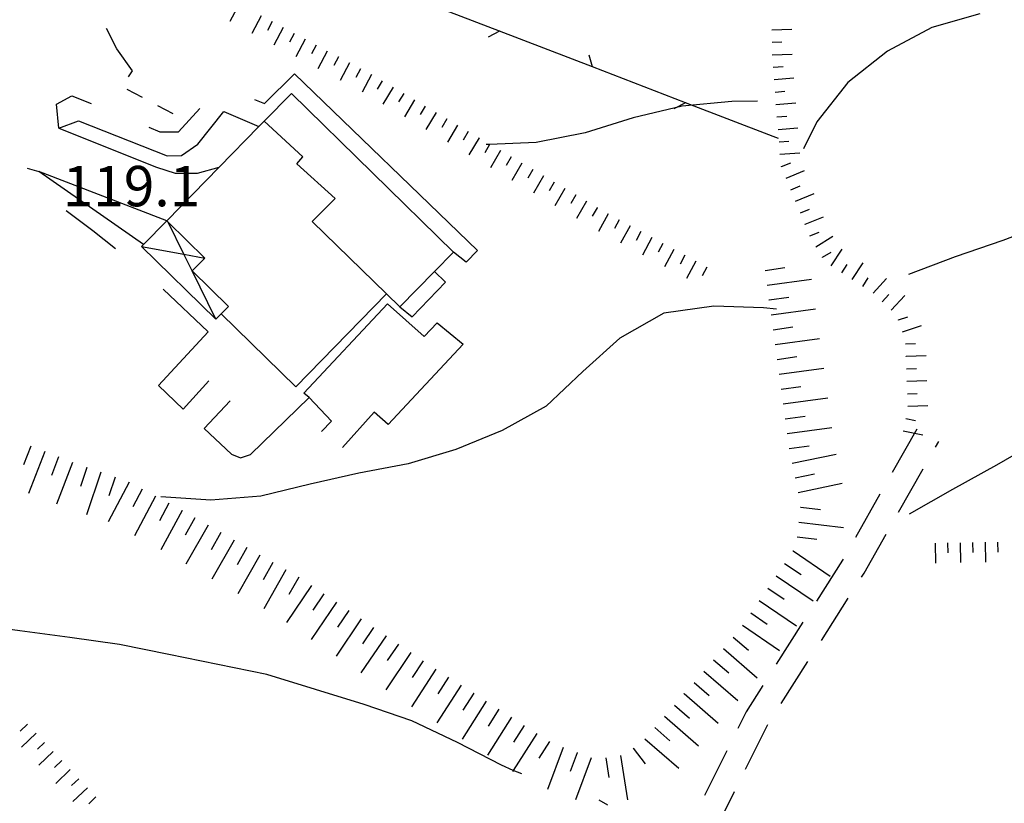
# Model space of a CAD drawing. Units: metres. Extents: x 482365 to 484350, y 4501550 to 4503098.
# Drawn here: x 483285 to 483364, y 4502618 to 4502681 of the extents above; entities that cross this region are included whole.
import ezdxf

# ---------------------------------------------------------------- set-up
doc = ezdxf.new("R2010")
doc.units = ezdxf.units.M
doc.header["$MEASUREMENT"] = 0
doc.linetypes.add('108', pattern=[10, 5, -5])
for name, color, linetype in [("'03 careggiabile non asfaltata", 254, 'Continuous'), ("'03 marciapiede - spartitraffico", 254, 'Continuous'), ("'03 recinzione", 254, 'Continuous'), ('03 recinzione v', 254, 'Continuous'), ('careggiabile non asfaltata', 254, 'Continuous'), ('curva direttrice a 10 mt', 254, 'Continuous'), ('curva intermedia a 2 mt', 254, 'Continuous'), ('divisione corpo', 254, 'Continuous'), ('EDIFICIO CIVILE', 250, 'Continuous'), ('marciapiede', 254, 'Continuous'), ('muro di sostegno', 254, 'Continuous'), ('muro divisorio', 254, 'Continuous'), ('punto quotato a terra', 254, 'Continuous'), ('scarpata fino a 2 mt', 254, 'Continuous'), ('scarpata fino a 2 mt v', 254, 'Continuous'), ('scarpata fino a 5 mt', 254, 'Continuous'), ('scarpata fino a 5 mt v', 254, 'Continuous'), ('TETTOIA', 254, 'Continuous'), ('tettoia_v', 254, 'Continuous')]:
    doc.layers.add(name, color=color, linetype=linetype)
doc.styles.add('txt', font='txt')
doc.linetypes.add('CONT', pattern='A,6,[1,CONT,S=1,R=0,X=0,Y=0],6', length=12)
doc.linetypes.add('REC', pattern='A,6,[1,rec,S=1,R=0,X=0,Y=0],6', length=12)

msp = doc.modelspace()

# ---------------------------------------------------------------- linework, layer by layer
at = {"layer": "'03 careggiabile non asfaltata", "linetype": 'Continuous'}
for p, q in [((483293.025, 4502678.611), (483292.198, 4502680.236)), ((483294.284, 4502676.837), (483293.025, 4502678.611))]:
    msp.add_line(p, q, dxfattribs=at)
at = {"layer": "'03 marciapiede - spartitraffico", "linetype": 'Continuous'}
for p, q in [((483293.972, 4502676.353), (483294.284, 4502676.837)), ((483295.097, 4502674.689), (483293.855, 4502675.345)), ((483297.566, 4502673.376), (483296.331, 4502674.033))]:
    msp.add_line(p, q, dxfattribs=at)
at = {"layer": "'03 recinzione", "linetype": 'Continuous'}
for p, q in [((483323.76, 4502680.019), (483316.291, 4502682.886)), ((483338.69, 4502674.278), (483331.221, 4502677.145)), ((483346.158, 4502671.404), (483345.733, 4502671.568))]:
    msp.add_line(p, q, dxfattribs=at)
at = {"layer": "'03 recinzione", "linetype": 'Continuous', "flags": 128}
for points in [[(483331.221, 4502677.145), (483323.765, 4502680.017), (483323.76, 4502680.019)], [(483345.733, 4502671.568), (483338.694, 4502674.276), (483338.69, 4502674.278)]]:
    msp.add_lwpolyline(points, dxfattribs=at)
at = {"layer": '03 recinzione v', "linetype": 'Continuous'}
msp.add_line((483331.221, 4502677.145), (483330.947, 4502678.106), dxfattribs=at)
at = {"layer": '03 recinzione v', "linetype": 'Continuous', "flags": 128}
for points in [[(483323.768, 4502680.019), (483323.765, 4502680.017), (483322.83, 4502679.527)], [(483338.697, 4502674.278), (483338.694, 4502674.276), (483337.76, 4502673.786)]]:
    msp.add_lwpolyline(points, dxfattribs=at)
at = {"layer": 'careggiabile non asfaltata', "linetype": 'Continuous'}
for p, q in [((483357.252, 4502648.092), (483355.276, 4502644.616)), ((483358.745, 4502646.631), (483359.011, 4502647.1)), ((483355.784, 4502641.413), (483357.76, 4502644.889)), ((483354.292, 4502642.874), (483352.323, 4502639.397)), ((483353.019, 4502636.53), (483354.8, 4502639.67)), ((483351.284, 4502637.569), (483349.191, 4502634.28)), ((483351.331, 4502637.655), (483351.284, 4502637.569)), ((483352.808, 4502636.202), (483353.019, 4502636.53)), ((483349.589, 4502631.139), (483351.737, 4502634.514)), ((483348.112, 4502632.591), (483345.972, 4502629.216)), ((483346.362, 4502626.076), (483348.511, 4502629.451)), ((483344.894, 4502627.529), (483343.55, 4502625.412)), ((483343.55, 4502625.412), (483342.886, 4502624.076)), ((483343.511, 4502620.81), (483345.292, 4502624.388)), ((483341.995, 4502622.287), (483340.214, 4502618.701)), ((483340.839, 4502615.435), (483342.62, 4502619.021))]:
    msp.add_line(p, q, dxfattribs=at)
at = {"layer": 'curva direttrice a 10 mt', "color": 254, "linetype": 'Continuous'}
msp.add_lwpolyline([(483344.455, 4502674.404), (483342.416, 4502674.365), (483338.408, 4502673.989), (483334.486, 4502673.067), (483330.635, 4502671.872), (483326.705, 4502671.082), (483322.959, 4502670.928), (483322.69, 4502670.917)], dxfattribs=at)
at = {"layer": 'curva intermedia a 2 mt', "color": 254, "linetype": 'Continuous'}
for points in [[(483362.299, 4502681.413), (483358.447, 4502680.319), (483354.908, 4502678.42), (483351.721, 4502675.904), (483349.229, 4502672.748), (483348.166, 4502670.584)], [(483367.955, 4502664.679), (483364.166, 4502663.225), (483360.338, 4502661.92), (483356.596, 4502660.499)], [(483345.994, 4502657.701), (483344.955, 4502657.818), (483340.947, 4502657.959), (483336.956, 4502657.379), (483333.425, 4502655.387), (483330.441, 4502652.708), (483327.487, 4502649.942), (483323.98, 4502647.98), (483320.245, 4502646.457), (483316.417, 4502645.3), (483312.472, 4502644.565), (483308.55, 4502643.674), (483304.589, 4502642.698), (483300.589, 4502642.401), (483296.581, 4502642.665)], [(483367.127, 4502647.195), (483363.651, 4502645.194), (483360.119, 4502643.241), (483356.636, 4502641.264)], [(483325.534, 4502620.418), (483324.859, 4502620.708), (483323.917, 4502621.114), (483320.37, 4502622.957), (483316.706, 4502624.691), (483312.878, 4502625.996), (483308.995, 4502627.206), (483305.089, 4502628.401), (483301.151, 4502629.206), (483297.206, 4502629.995), (483293.237, 4502630.798), (483289.276, 4502631.376), (483285.262, 4502631.914), (483281.223, 4502632.438)]]:
    msp.add_lwpolyline(points, dxfattribs=at)
at = {"layer": 'divisione corpo', "linetype": 'Continuous', "flags": 128}
msp.add_lwpolyline([(483314.689, 4502658.953), (483308.726, 4502664.75), (483310.571, 4502666.583), (483307.476, 4502669.383), (483307.976, 4502669.93), (483304.857, 4502672.789)], dxfattribs=at)
at = {"layer": 'EDIFICIO CIVILE', "linetype": 'Continuous', "flags": 128}
msp.add_lwpolyline([(483299.079, 4502660.779), (483301.994, 4502657.929), (483301.416, 4502657.337), (483307.395, 4502651.492), (483314.689, 4502658.953), (483315.766, 4502657.901), (483318.548, 4502660.747), (483320.066, 4502662.3), (483307.046, 4502675.028), (483304.857, 4502672.789), (483304.446, 4502672.368), (483301.254, 4502669.103), (483297.043, 4502664.795), (483297.155, 4502664.686), (483300.091, 4502661.815)], close=True, dxfattribs=at)
at = {"layer": 'marciapiede', "linetype": '108', "flags": 128}
for points in [[(483288.374, 4502672.237), (483288.188, 4502674.157), (483289.431, 4502674.832), (483296.496, 4502671.947), (483297.989, 4502671.944), (483300.106, 4502674.234), (483300.955, 4502674.962), (483302.435, 4502675.22), (483304.89, 4502674.216), (483307.285, 4502676.583)], [(483300.38, 4502655.887), (483295.495, 4502660.522), (483291.111, 4502664.005), (483286.54, 4502667.438), (483285.852, 4502668.418), (483285.738, 4502669.063), (483286.785, 4502668.76)]]:
    msp.add_lwpolyline(points, dxfattribs=at)
at = {"layer": 'muro di sostegno', "linetype": 'CONT'}
for p in [(483295.179, 4502662.889), (483297.043, 4502664.795)]:
    msp.add_line(p, (483286.785, 4502668.76), dxfattribs=at)
at = {"layer": 'muro di sostegno', "linetype": 'CONT', "flags": 128}
for points in [[(483288.374, 4502672.237), (483289.971, 4502672.834), (483297.074, 4502670.009), (483298.223, 4502670.035), (483299.542, 4502670.942), (483301.637, 4502673.583), (483304.446, 4502672.368)], [(483288.374, 4502672.237), (483296.228, 4502669.098), (483297.723, 4502668.617), (483299.515, 4502668.619), (483301.254, 4502669.103)], [(483315.766, 4502657.901), (483316.733, 4502657.094), (483319.412, 4502659.886), (483318.548, 4502660.747)], [(483302.124, 4502650.36), (483300.059, 4502648.128), (483302.233, 4502646.09), (483302.97, 4502645.778), (483303.775, 4502646.048), (483308.463, 4502650.63), (483308.053, 4502650.979), (483314.774, 4502658.141), (483317.706, 4502655.531), (483318.761, 4502656.609), (483320.835, 4502654.903), (483314.826, 4502648.446), (483313.703, 4502649.454), (483311.156, 4502646.623)], [(483300.38, 4502655.887), (483296.386, 4502651.594), (483298.353, 4502649.699), (483300.423, 4502651.952)], [(483309.463, 4502647.907), (483310.278, 4502648.729), (483308.463, 4502650.63)]]:
    msp.add_lwpolyline(points, dxfattribs=at)
at = {"layer": 'muro divisorio', "linetype": 'REC', "flags": 128}
msp.add_lwpolyline([(483307.285, 4502676.583), (483321.974, 4502662.426), (483321.082, 4502661.478), (483320.066, 4502662.3)], dxfattribs=at)
at = {"layer": 'scarpata fino a 2 mt', "color": 254, "linetype": 'Continuous'}
for p, q in [((483305.51, 4502680.784), (483305.518, 4502680.784)), ((483345.627, 4502679.13), (483345.627, 4502679.138)), ((483310.815, 4502677.956), (483310.822, 4502677.956)), ((483345.791, 4502676.13), (483345.791, 4502676.138)), ((483345.869, 4502675.13), (483345.869, 4502675.138)), ((483320.377, 4502672.48), (483320.385, 4502672.48)), ((483322.104, 4502671.464), (483322.111, 4502671.464)), ((483322.971, 4502670.957), (483322.971, 4502670.949)), ((483346.385, 4502669.146), (483346.385, 4502669.154)), ((483327.283, 4502668.41), (483327.283, 4502668.402)), ((483329.869, 4502666.879), (483329.877, 4502666.879)), ((483347.15, 4502667.294), (483347.143, 4502667.294)), ((483331.596, 4502665.864), (483331.604, 4502665.856)), ((483348.291, 4502664.513), (483348.291, 4502664.521)), ((483348.674, 4502663.591), (483348.666, 4502663.591)), ((483336.877, 4502662.989), (483336.877, 4502662.981)), ((483349.69, 4502661.865), (483349.69, 4502661.873)), ((483351.229, 4502660.63), (483351.221, 4502660.638)), ((483353.744, 4502658.991), (483353.736, 4502658.991)), ((483355.205, 4502657.624), (483355.205, 4502657.631)), ((483355.783, 4502656.842), (483355.783, 4502656.85)), ((483356.393, 4502653.928), (483356.393, 4502653.936)), ((483360.722, 4502638.975), (483360.73, 4502638.975)), ((483285.863, 4502624.415), (483285.863, 4502624.408)), ((483288.613, 4502621.501), (483288.613, 4502621.494)), ((483291.363, 4502618.587), (483291.363, 4502618.58))]:
    msp.add_line(p, q, dxfattribs=at)
at = {"layer": 'scarpata fino a 2 mt v', "color": 254, "linetype": 'Continuous'}
for p, q in [((483302.861, 4502682.197), (483302.111, 4502680.784)), ((483304.627, 4502681.252), (483303.878, 4502679.838)), ((483305.518, 4502680.784), (483305.143, 4502680.081)), ((483306.4, 4502680.315), (483305.65, 4502678.901)), ((483345.611, 4502680.138), (483347.213, 4502680.169)), ((483307.283, 4502679.838), (483306.908, 4502679.135)), ((483308.166, 4502679.37), (483307.416, 4502677.956)), ((483309.049, 4502678.901), (483308.674, 4502678.198)), ((483345.627, 4502679.138), (483346.424, 4502679.154)), ((483309.932, 4502678.424), (483309.182, 4502677.01)), ((483310.822, 4502677.956), (483310.447, 4502677.252)), ((483345.65, 4502678.13), (483347.252, 4502678.162)), ((483311.705, 4502677.487), (483310.955, 4502676.073)), ((483312.588, 4502677.01), (483312.213, 4502676.307)), ((483345.713, 4502677.13), (483346.51, 4502677.193)), ((483313.471, 4502676.541), (483312.721, 4502675.127)), ((483345.791, 4502676.138), (483347.385, 4502676.263)), ((483314.338, 4502676.041), (483313.932, 4502675.354)), ((483315.205, 4502675.534), (483314.393, 4502674.159)), ((483316.065, 4502675.027), (483315.658, 4502674.339)), ((483345.869, 4502675.138), (483346.666, 4502675.201)), ((483316.932, 4502674.519), (483316.119, 4502673.144)), ((483317.791, 4502674.011), (483317.385, 4502673.324)), ((483345.947, 4502674.138), (483347.541, 4502674.263)), ((483318.658, 4502673.496), (483317.846, 4502672.121)), ((483346.025, 4502673.138), (483346.822, 4502673.201)), ((483319.518, 4502672.988), (483319.111, 4502672.3)), ((483320.385, 4502672.48), (483319.572, 4502671.105)), ((483346.111, 4502672.138), (483347.705, 4502672.263)), ((483321.244, 4502671.972), (483320.838, 4502671.285)), ((483322.111, 4502671.464), (483321.299, 4502670.089)), ((483322.959, 4502670.928), (483322.565, 4502670.261)), ((483322.971, 4502670.949), (483322.959, 4502670.928)), ((483346.19, 4502671.138), (483346.986, 4502671.201)), ((483323.83, 4502670.441), (483323.019, 4502669.066)), ((483324.697, 4502669.933), (483324.291, 4502669.246)), ((483346.268, 4502670.138), (483347.861, 4502670.263)), ((483325.557, 4502669.425), (483324.744, 4502668.05)), ((483346.385, 4502669.154), (483347.127, 4502669.459)), ((483326.424, 4502668.917), (483326.018, 4502668.23)), ((483327.283, 4502668.402), (483326.471, 4502667.027)), ((483346.768, 4502668.224), (483348.244, 4502668.834)), ((483328.15, 4502667.895), (483327.744, 4502667.208)), ((483347.143, 4502667.294), (483347.885, 4502667.599)), ((483329.01, 4502667.387), (483328.197, 4502666.012)), ((483329.877, 4502666.879), (483329.471, 4502666.192)), ((483347.525, 4502666.373), (483349.002, 4502666.982)), ((483330.736, 4502666.372), (483329.924, 4502664.997)), ((483331.604, 4502665.856), (483331.197, 4502665.168)), ((483332.463, 4502665.356), (483331.705, 4502663.95)), ((483347.908, 4502665.443), (483348.65, 4502665.748)), ((483348.291, 4502664.521), (483349.768, 4502665.13)), ((483333.346, 4502664.879), (483332.971, 4502664.176)), ((483334.229, 4502664.403), (483333.471, 4502662.997)), ((483335.111, 4502663.934), (483334.736, 4502663.231)), ((483348.666, 4502663.591), (483349.408, 4502663.896)), ((483349.158, 4502662.716), (483350.518, 4502663.568)), ((483335.994, 4502663.458), (483335.236, 4502662.051)), ((483336.877, 4502662.981), (483336.502, 4502662.278)), ((483337.76, 4502662.512), (483337.003, 4502661.106)), ((483338.643, 4502662.036), (483338.268, 4502661.333)), ((483349.69, 4502661.873), (483350.369, 4502662.294)), ((483350.385, 4502661.177), (483351.252, 4502662.521)), ((483339.525, 4502661.568), (483338.768, 4502660.161)), ((483351.221, 4502660.638), (483351.658, 4502661.31)), ((483352.065, 4502660.091), (483352.932, 4502661.435)), ((483340.408, 4502661.091), (483340.033, 4502660.388)), ((483352.908, 4502659.545), (483353.346, 4502660.216)), ((483353.736, 4502658.991), (483354.822, 4502660.163)), ((483354.471, 4502658.311), (483355.018, 4502658.897)), ((483355.205, 4502657.631), (483356.291, 4502658.803)), ((483355.783, 4502656.85), (483356.541, 4502657.108)), ((483356.111, 4502655.897), (483357.627, 4502656.413)), ((483356.354, 4502654.936), (483357.15, 4502654.967)), ((483356.393, 4502653.936), (483357.994, 4502653.991)), ((483356.424, 4502652.928), (483357.221, 4502652.96)), ((483356.455, 4502651.928), (483358.057, 4502651.983)), ((483356.494, 4502650.928), (483357.291, 4502650.96)), ((483356.525, 4502649.928), (483358.127, 4502649.983)), ((483356.369, 4502648.944), (483357.15, 4502648.78)), ((483356.167, 4502647.96), (483357.736, 4502647.631)), ((483358.722, 4502638.944), (483358.745, 4502637.342)), ((483359.722, 4502638.96), (483359.737, 4502638.163)), ((483360.73, 4502638.975), (483360.753, 4502637.374)), ((483361.73, 4502638.991), (483361.745, 4502638.194)), ((483362.73, 4502639.007), (483362.753, 4502637.406)), ((483363.73, 4502639.023), (483363.745, 4502638.226)), ((483285.863, 4502624.408), (483285.285, 4502623.861)), ((483286.551, 4502623.681), (483285.387, 4502622.58)), ((483287.238, 4502622.955), (483286.66, 4502622.408)), ((483287.926, 4502622.228), (483286.762, 4502621.126)), ((483288.613, 4502621.494), (483288.035, 4502620.947)), ((483289.301, 4502620.767), (483288.137, 4502619.665)), ((483289.988, 4502620.04), (483289.41, 4502619.494)), ((483290.676, 4502619.314), (483289.512, 4502618.212)), ((483291.363, 4502618.58), (483290.785, 4502618.033)), ((483331.73, 4502618.356), (483332.417, 4502617.95))]:
    msp.add_line(p, q, dxfattribs=at)
at = {"layer": 'scarpata fino a 5 mt', "color": 254, "linetype": 'Continuous'}
for p, q in [((483345.393, 4502658.443), (483345.393, 4502658.451)), ((483345.721, 4502656.06), (483345.721, 4502656.068)), ((483346.042, 4502653.677), (483346.042, 4502653.685)), ((483287.245, 4502646.29), (483287.245, 4502646.283)), ((483290.612, 4502645.009), (483290.62, 4502645.009)), ((483294.019, 4502643.837), (483294.026, 4502643.837)), ((483298.261, 4502641.572), (483298.269, 4502641.572)), ((483347.925, 4502641.826), (483347.933, 4502641.826)), ((483300.355, 4502640.385), (483300.355, 4502640.377)), ((483302.441, 4502639.19), (483302.441, 4502639.182)), ((483347.636, 4502639.435), (483347.636, 4502639.443)), ((483347.308, 4502638.31), (483347.316, 4502638.31)), ((483344.605, 4502634.334), (483344.605, 4502634.341)), ((483312.644, 4502632.855), (483312.651, 4502632.855)), ((483314.636, 4502631.511), (483314.644, 4502631.511)), ((483342.519, 4502631.396), (483342.519, 4502631.404)), ((483316.628, 4502630.167), (483316.636, 4502630.167)), ((483340.151, 4502628.677), (483340.159, 4502628.677)), ((483321.675, 4502626.902), (483321.683, 4502626.902)), ((483338.581, 4502626.857), (483338.581, 4502626.865)), ((483324.714, 4502624.965), (483324.722, 4502624.965)), ((483326.745, 4502623.676), (483326.745, 4502623.668)), ((483334.48, 4502622.489), (483334.48, 4502622.497)), ((483329.98, 4502622.129), (483329.98, 4502622.122)), ((483331.105, 4502621.708), (483331.112, 4502621.708))]:
    msp.add_line(p, q, dxfattribs=at)
at = {"layer": 'scarpata fino a 5 mt v', "color": 254, "linetype": 'Continuous'}
for p, q in [((483345.072, 4502660.826), (483346.658, 4502661.044)), ((483345.236, 4502659.638), (483348.807, 4502660.123)), ((483345.393, 4502658.451), (483346.979, 4502658.669)), ((483345.557, 4502657.255), (483349.127, 4502657.74)), ((483345.721, 4502656.068), (483347.307, 4502656.287)), ((483345.877, 4502654.873), (483349.447, 4502655.357)), ((483346.042, 4502653.685), (483347.628, 4502653.904)), ((483346.206, 4502652.49), (483349.776, 4502652.974)), ((483346.361, 4502651.302), (483347.947, 4502651.521)), ((483346.526, 4502650.107), (483350.096, 4502650.591)), ((483346.691, 4502648.919), (483348.276, 4502649.138)), ((483346.847, 4502647.724), (483350.417, 4502648.209)), ((483286.12, 4502646.719), (483285.542, 4502645.227)), ((483287.245, 4502646.283), (483285.948, 4502642.922)), ((483347.011, 4502646.537), (483348.597, 4502646.755)), ((483288.362, 4502645.853), (483287.784, 4502644.361)), ((483289.487, 4502645.423), (483288.191, 4502642.064)), ((483347.245, 4502645.357), (483350.769, 4502646.091)), ((483290.62, 4502645.009), (483290.112, 4502643.494)), ((483291.753, 4502644.626), (483290.605, 4502641.212)), ((483294.026, 4502643.837), (483292.331, 4502640.658)), ((483292.894, 4502644.244), (483292.386, 4502642.728)), ((483347.487, 4502644.177), (483349.05, 4502644.505)), ((483295.081, 4502643.267), (483294.331, 4502641.853)), ((483347.737, 4502643.005), (483351.261, 4502643.74)), ((483296.144, 4502642.705), (483294.448, 4502639.525)), ((483297.206, 4502642.134), (483296.456, 4502640.72)), ((483298.269, 4502641.572), (483296.573, 4502638.392)), ((483347.933, 4502641.826), (483349.519, 4502641.63)), ((483299.308, 4502640.979), (483298.511, 4502639.588)), ((483347.784, 4502640.63), (483351.355, 4502640.185)), ((483300.355, 4502640.377), (483298.566, 4502637.251)), ((483301.394, 4502639.784), (483300.597, 4502638.393)), ((483302.441, 4502639.182), (483300.651, 4502636.057)), ((483347.636, 4502639.443), (483349.222, 4502639.248)), ((483303.48, 4502638.588), (483302.683, 4502637.198)), ((483347.316, 4502638.31), (483350.292, 4502636.288)), ((483304.526, 4502637.987), (483302.737, 4502634.862)), ((483305.566, 4502637.393), (483304.769, 4502636.002)), ((483306.612, 4502636.791), (483304.823, 4502633.666)), ((483346.636, 4502637.318), (483347.956, 4502636.419)), ((483307.651, 4502636.198), (483306.855, 4502634.807)), ((483345.956, 4502636.326), (483348.933, 4502634.303)), ((483308.667, 4502635.549), (483306.651, 4502632.565)), ((483345.284, 4502635.334), (483346.605, 4502634.435)), ((483309.659, 4502634.877), (483308.761, 4502633.549)), ((483344.605, 4502634.341), (483347.581, 4502632.318)), ((483310.659, 4502634.206), (483308.644, 4502631.221)), ((483311.651, 4502633.535), (483310.753, 4502632.206)), ((483312.651, 4502632.855), (483310.636, 4502629.871)), ((483343.925, 4502633.341), (483345.245, 4502632.443)), ((483313.644, 4502632.183), (483312.745, 4502630.855)), ((483343.253, 4502632.349), (483346.23, 4502630.326)), ((483314.644, 4502631.511), (483312.628, 4502628.527)), ((483342.519, 4502631.404), (483343.73, 4502630.357)), ((483315.636, 4502630.839), (483314.737, 4502629.511)), ((483341.73, 4502630.49), (483344.448, 4502628.13)), ((483316.636, 4502630.167), (483314.62, 4502627.183)), ((483340.941, 4502629.584), (483342.151, 4502628.537)), ((483318.636, 4502628.839), (483316.698, 4502625.8)), ((483317.628, 4502629.496), (483316.73, 4502628.167)), ((483319.651, 4502628.199), (483318.792, 4502626.847)), ((483340.159, 4502628.677), (483342.878, 4502626.318)), ((483320.667, 4502627.55), (483318.73, 4502624.511)), ((483339.37, 4502627.771), (483340.581, 4502626.724)), ((483321.683, 4502626.902), (483320.823, 4502625.55)), ((483338.581, 4502626.865), (483341.3, 4502624.505)), ((483322.691, 4502626.253), (483320.753, 4502623.214)), ((483323.706, 4502625.614), (483322.847, 4502624.261)), ((483337.792, 4502625.951), (483339.003, 4502624.904)), ((483324.722, 4502624.965), (483322.784, 4502621.926)), ((483337.003, 4502625.044), (483339.722, 4502622.685)), ((483325.73, 4502624.317), (483324.87, 4502622.965)), ((483336.214, 4502624.138), (483337.425, 4502623.091)), ((483326.745, 4502623.668), (483324.859, 4502620.708)), ((483327.761, 4502623.028), (483326.901, 4502621.676)), ((483328.855, 4502622.543), (483327.605, 4502619.168)), ((483334.48, 4502622.497), (483335.448, 4502621.224)), ((483335.425, 4502623.231), (483338.144, 4502620.873)), ((483329.98, 4502622.122), (483329.425, 4502620.622)), ((483331.112, 4502621.708), (483329.862, 4502618.333)), ((483332.276, 4502621.715), (483332.526, 4502620.137)), ((483333.464, 4502621.903), (483334.026, 4502618.349)), ((483324.859, 4502620.708), (483324.808, 4502620.629))]:
    msp.add_line(p, q, dxfattribs=at)
at = {"layer": 'TETTOIA', "linetype": 'Continuous', "flags": 128}
msp.add_lwpolyline([(483297.043, 4502664.795), (483297.155, 4502664.686), (483300.091, 4502661.815), (483299.079, 4502660.779), (483301.994, 4502657.929), (483301.416, 4502657.337), (483300.989, 4502656.901), (483295.025, 4502662.731), (483295.179, 4502662.889)], close=True, dxfattribs=at)
at = {"layer": 'tettoia_v', "linetype": 'Continuous', "flags": 128}
for points in [[(483300.989, 4502656.901), (483299.079, 4502660.779), (483298.42, 4502662.117), (483297.155, 4502664.686)], [(483295.025, 4502662.731), (483298.42, 4502662.117), (483300.091, 4502661.815)]]:
    msp.add_lwpolyline(points, dxfattribs=at)

# ---------------------------------------------------------------- texts
at = {"layer": 'punto quotato a terra', "color": 254, "style": 'txt'}
msp.add_text('119.1              ', height=3.24, rotation=0.01146, dxfattribs=at).set_placement((483288.689, 4502665.965))
msp.add_text('119.1              ', height=3.24, rotation=0.01146, dxfattribs=at).set_placement((483288.689, 4502665.965))

doc.saveas('drawing.dxf')
